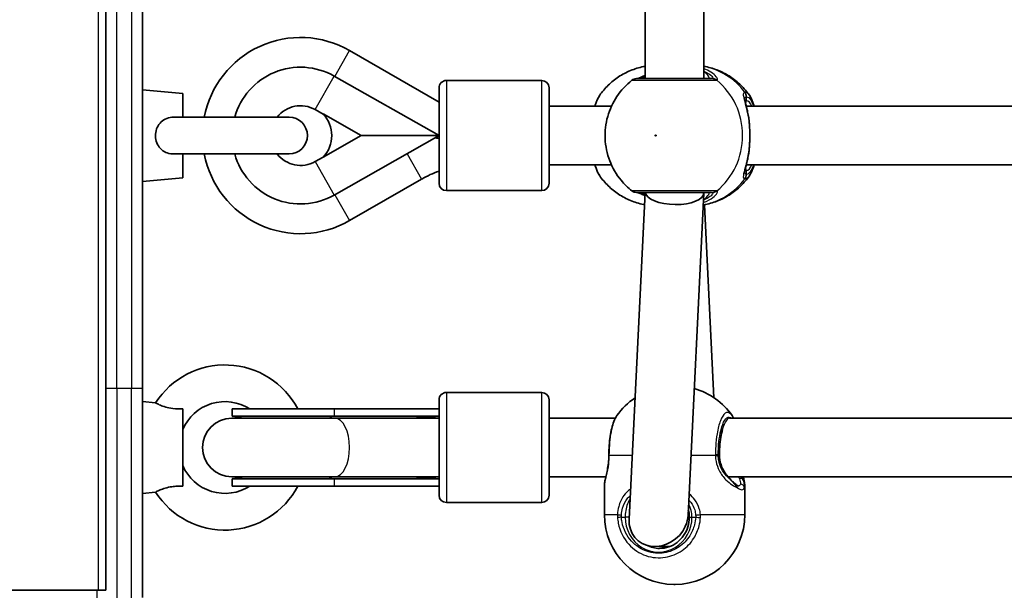
# Model space of a CAD drawing. Units: millimetres. Extents: x -10219 to 11362, y -7548 to 6007.
# Drawn here: x -4079 to -3811, y -719 to -564 of the extents above; entities that cross this region are included whole.
import ezdxf

# ---------------------------------------------------------------- set-up
doc = ezdxf.new("R2010")
doc.units = ezdxf.units.MM
doc.layers.add('Widoczne (ISO)', color=7, linetype='Continuous', lineweight=35)
doc.layers.add('Widoczne wąskie (ISO)', color=7, linetype='Continuous', lineweight=25)

msp = doc.modelspace()

# ---------------------------------------------------------------- linework, layer by layer
at = {"layer": 'Widoczne (ISO)'}
for p, q in [((-4055.94, -26.26), (-4055.94, -664.06)), ((-4045.94, -664.06), (-4045.94, -26.26)), ((-3908.81, -579.65), (-3908.81, -510.65)), ((-3892.81, -579.65), (-3892.81, -510.65)), ((-3965.03, -586.09), (-3989.45, -572)), ((-3993.61, -578.96), (-3965.03, -595.16)), ((-4034.94, -583.66), (-4045.94, -582.66)), ((-3965.03, -608.15), (-3965.03, -582.15)), ((-3963.03, -580.15), (-3937.03, -580.15)), ((-3935.03, -582.15), (-3935.03, -608.15)), ((-4034.94, -590.16), (-4034.94, -583.66)), ((-3996.65, -589.31), (-3998.79, -588.09)), ((-3935.03, -587.15), (-3918.01, -587.15)), ((-3881.25, -587.15), (-3788.45, -587.15)), ((-4005.94, -590.16), (-4037.36, -590.16)), ((-3996.68, -589.28), (-3986.29, -595.16)), ((-3986.29, -595.16), (-3996.68, -601.05)), ((-3993.61, -611.37), (-3965.03, -595.16)), ((-3965.03, -595.16), (-3986.29, -595.16)), ((-3965.03, -595.68), (-3965.16, -595.9)), ((-4037.36, -600.16), (-4005.94, -600.16)), ((-4034.94, -606.66), (-4034.94, -600.16)), ((-3998.79, -602.24), (-3996.65, -601.02)), ((-3935.03, -603.15), (-3918.01, -603.15)), ((-3881.25, -603.15), (-3788.45, -603.15)), ((-4034.94, -606.66), (-4045.94, -607.66)), ((-3989.46, -618.34), (-3969.79, -607)), ((-3963.03, -610.15), (-3937.03, -610.15)), ((-3913.21, -699.71), (-3908.82, -610.65)), ((-3897.13, -698.59), (-3892.82, -610.88)), ((-3892.81, -610.82), (-3892.81, -610.65)), ((-3892.64, -613.99), (-3890.05, -666.62)), ((-4055.94, -706.55), (-4055.94, -664.06)), ((-4045.94, -664.06), (-4045.94, -721.06)), ((-3963.03, -665.16), (-3937.03, -665.16)), ((-4042.36, -667.99), (-4045.94, -667.66)), ((-3965.03, -693.16), (-3965.03, -667.16)), ((-3935.03, -667.16), (-3935.03, -693.16)), ((-4034.94, -690.69), (-4034.94, -669.63)), ((-4021.44, -669.66), (-3993.61, -669.66)), ((-4021.44, -669.66), (-4021.44, -671.66)), ((-3965.03, -669.66), (-3993.61, -669.66)), ((-3993.44, -672.16), (-4021.54, -672.16)), ((-4021.44, -671.66), (-3993.61, -671.66)), ((-3965.03, -671.66), (-3993.61, -671.66)), ((-3965.03, -672.16), (-3993.44, -672.16)), ((-3935.03, -672.16), (-3916.94, -672.16)), ((-3885.86, -672.16), (-3787.38, -672.17)), ((-4021.54, -688.16), (-3993.44, -688.16)), ((-4021.44, -688.66), (-3993.61, -688.66)), ((-4021.44, -688.66), (-4021.44, -690.66)), ((-3965.03, -688.66), (-3993.61, -688.66)), ((-3965.03, -688.16), (-3993.44, -688.16)), ((-3935.03, -688.16), (-3919.56, -688.16)), ((-3886.2, -688.16), (-3790, -688.17)), ((-4042.36, -692.34), (-4045.94, -692.66)), ((-4021.44, -690.66), (-3993.61, -690.66)), ((-3993.61, -690.66), (-3965.03, -690.66)), ((-3919.96, -698.45), (-3919.96, -690.59)), ((-3881.66, -698.45), (-3881.66, -690.59)), ((-3963.03, -695.16), (-3937.03, -695.16)), ((-4055.94, -706.55), (-4055.94, -719.06)), ((-3902.15, -707.15), (-3906.13, -707.15)), ((-4057.94, -719.06), (-4083.94, -719.06)), ((-4057.94, -719.06), (-4055.94, -719.06)), ((-3900.66, -717.45), (-3900.96, -717.45))]:
    msp.add_line(p, q, dxfattribs=at)
for centre, radius, start, end in [((-4002.81, -595.16), 26.74, 60.0218, 169.2217), ((-4002.81, -595.16), 18.63, 60.44, 164.4357), ((-3911.19, -581.65), 2, 89.9999, 128.0877), ((-3963.03, -582.15), 2, 89.9999, 179.9999), ((-3937.03, -582.15), 2, 359.9999, 89.9999), ((-4002.81, -595.16), 8.13, 60.44, 142.0725), ((-4005.94, -595.16), 5, 269.9999, 89.9999), ((-4002.81, -595.16), 8.5, 316.1428, 43.857), ((-4002.81, -595.16), 26.74, 190.7781, 299.9325), ((-4002.81, -595.16), 18.63, 195.5642, 299.5598), ((-4002.81, -595.16), 8.13, 217.9273, 299.5598), ((-3955.37, -632.04), 28.88, 109.5387, 119.9325), ((-3963.03, -608.15), 2, 179.9999, 269.9999), ((-3937.03, -608.15), 2, 269.9999, 359.9999), ((-3911.19, -608.65), 2, 231.9121, 269.9999), ((-4023.44, -680.16), 22.5, 27.8181, 147.2415), ((-3963.03, -667.16), 2, 89.9999, 179.9999), ((-3937.03, -667.16), 2, 359.9999, 89.9999), ((-3900.66, -682.38), 19, 35.0509, 74.0277), ((-4023.44, -680.16), 12.5, 57.14, 156.926), ((-3900.96, -682.38), 19, 123.9632, 144.9489), ((-4021.54, -680.16), 8, 89.9999, 269.9999), ((-4021.44, -680.16), 8.5, 70.25, 89.9999), ((-3952.85, -680.06), 16.44, 149.3573, 151.2972), ((-4023.44, -680.16), 12.5, 203.0738, 302.8598), ((-4021.44, -680.16), 8.5, 269.9999, 289.7498), ((-3952.85, -680.06), 16.44, 209.5513, 211.5235), ((-4023.44, -680.16), 22.5, 212.7583, 332.1818), ((-3963.03, -693.16), 2, 179.9999, 269.9999), ((-3937.03, -693.16), 2, 269.9999, 359.9999), ((-3900.96, -698.45), 19, 179.9999, 269.9999), ((-3900.66, -698.45), 19, 269.9999, 359.9999)]:
    msp.add_arc(centre, radius, start, end, dxfattribs=at)
for centre, major_axis, ratio, start_param, end_param in [((-3900.81, -610.65), (8, -0.2), 0.412615, 3.20113, 6.293333), ((-3965.91, -680.16), (-17.23, 0), 0.493333, 4.77473, 5.05709), ((-3965.03, -680.16), (-17.23, 0), 0.493333, 4.712389, 4.827471), ((-3919.13, -682.24), (-0.04, -4.57), 0.083687, 1.544119, 1.592699), ((-3965.91, -680.16), (-17.23, 0), 0.493333, 1.226095, 1.516042), ((-3965.03, -680.16), (-17.23, 0), 0.493333, 1.46341, 1.570796), ((-3905.17, -699.15), (6.15, 5.85), 0.887453, 2.391266, 5.146611), ((-3905.17, -699.15), (6.15, 5.85), 0.887453, 5.146611, 5.532858)]:
    msp.add_ellipse(centre, major_axis=major_axis, ratio=ratio, start_param=start_param, end_param=end_param, dxfattribs=at)
for points, knots in [([(-3921.22, -584.19), (-3920.55, -583.22), (-3919.77, -582.3), (-3918.05, -580.62), (-3917.1, -579.85), (-3915.06, -578.5), (-3913.97, -577.92), (-3911.68, -576.98), (-3910.48, -576.61), (-3909.11, -576.34), (-3908.96, -576.31), (-3908.81, -576.29)], [3.7703653, 3.7703653, 3.7703653, 3.7703653, 3.95877, 3.95877, 4.1471748, 4.1471748, 4.3355795, 4.3355795, 4.5239842, 4.5239842, 4.5466022, 4.5466022, 4.5466022, 4.5466022]), ([(-3880.4, -584.19), (-3881.08, -583.22), (-3881.86, -582.3), (-3883.58, -580.62), (-3884.53, -579.85), (-3886.57, -578.5), (-3887.66, -577.92), (-3889.95, -576.98), (-3891.15, -576.61), (-3892.52, -576.34), (-3892.67, -576.31), (-3892.81, -576.29)], [0.6287727, 0.6287727, 0.6287727, 0.6287727, 0.8171774, 0.8171774, 1.0055821, 1.0055821, 1.1939869, 1.1939869, 1.3823916, 1.3823916, 1.4050095, 1.4050095, 1.4050095, 1.4050095]), ([(-3890.69, -579.65), (-3890.92, -579.65), (-3891.22, -579.65), (-3892.16, -579.65), (-3892.88, -579.65), (-3894.8, -579.65), (-3896.08, -579.65), (-3898.9, -579.65), (-3900.46, -579.65), (-3903.63, -579.65), (-3905.24, -579.65), (-3908.05, -579.65), (-3909.23, -579.65), (-3910.79, -579.65), (-3911.19, -579.65), (-3911.19, -579.65)], [0, 0, 0, 0, 0.206308, 0.206308, 0.5364, 0.5364, 0.96552, 0.96552, 1.422771, 1.422771, 1.925821, 1.925821, 2.446576, 2.446576, 2.946081, 2.946081, 2.946081, 2.946081]), ([(-3908.81, -578.75), (-3908.85, -578.76), (-3908.88, -578.78), (-3909.5, -579.06), (-3910, -579.28), (-3910.67, -579.55), (-3910.89, -579.62), (-3911, -579.65), (-3911.01, -579.65), (-3911.02, -579.65)], [2.9029034, 2.9029034, 2.9029034, 2.9029034, 2.9161758, 2.9161758, 3.1585449, 3.1585449, 3.3463474, 3.3463474, 3.3687968, 3.3687968, 3.3687968, 3.3687968]), ([(-3912.42, -580.08), (-3914.03, -581.34), (-3915.41, -582.84), (-3917.66, -586.19), (-3918.51, -588.05), (-3919.6, -591.94), (-3919.83, -593.98), (-3919.65, -598.05), (-3919.23, -600.08), (-3917.76, -603.92), (-3916.71, -605.73), (-3914.51, -608.4), (-3913.52, -609.37), (-3912.42, -610.23)], [2.215686, 2.215686, 2.215686, 2.215686, 2.532305, 2.532305, 2.857118, 2.857118, 3.188481, 3.188481, 3.521859, 3.521859, 3.851669, 3.851669, 4.0675, 4.0675, 4.0675, 4.0675]), ([(-3921.22, -584.19), (-3921.76, -584.95), (-3922.12, -585.84), (-3922.45, -586.96), (-3922.48, -587.05), (-3922.51, -587.15)], [0.3784833, 0.3784833, 0.3784833, 0.3784833, 0.7705784, 0.7705784, 0.8067236, 0.8067236, 0.8067236, 0.8067236]), ([(-3881.63, -585.31), (-3881.63, -585.32), (-3881.62, -585.37), (-3881.6, -585.58), (-3881.57, -585.77), (-3881.46, -586.25), (-3881.39, -586.57), (-3881.22, -587.3), (-3881.12, -587.7), (-3880.92, -588.56), (-3880.82, -589.03), (-3880.68, -589.77), (-3880.63, -590.04), (-3880.59, -590.3)], [0.3711066, 0.3711066, 0.3711066, 0.3711066, 0.4673265, 0.4673265, 0.6001229, 0.6001229, 0.7558245, 0.7558245, 0.911526, 0.911526, 1.0672276, 1.0672276, 1.1496143, 1.1496143, 1.1496143, 1.1496143]), ([(-3880.4, -584.19), (-3879.87, -584.95), (-3879.51, -585.84), (-3879.18, -586.96), (-3879.15, -587.05), (-3879.12, -587.15)], [0.3784833, 0.3784833, 0.3784833, 0.3784833, 0.7705784, 0.7705784, 0.8067236, 0.8067236, 0.8067236, 0.8067236]), ([(-4037.36, -600.16), (-4037.46, -600.16), (-4037.55, -600.16), (-4038.4, -600.13), (-4039.05, -599.97), (-4040.15, -599.48), (-4040.64, -599.13), (-4041.46, -598.24), (-4041.78, -597.72), (-4042.23, -596.55), (-4042.35, -595.91), (-4042.37, -594.62), (-4042.27, -593.97), (-4041.86, -592.76), (-4041.55, -592.21), (-4040.74, -591.29), (-4040.26, -590.92), (-4039.17, -590.4), (-4038.58, -590.25), (-4037.76, -590.17), (-4037.56, -590.16), (-4037.36, -590.16)], [0.2456, 0.2456, 0.2456, 0.2456, 0.273396, 0.273396, 0.503025, 0.503025, 0.738943, 0.738943, 0.973232, 0.973232, 1.214354, 1.214354, 1.4572, 1.4572, 1.699075, 1.699075, 1.934476, 1.934476, 2.167437, 2.167437, 2.242357, 2.242357, 2.242357, 2.242357]), ([(-3880.41, -591.85), (-3880.42, -591.74), (-3880.43, -591.64), (-3880.44, -591.43), (-3880.45, -591.32), (-3880.48, -591.12), (-3880.49, -591.01), (-3880.51, -590.81), (-3880.53, -590.71), (-3880.56, -590.5), (-3880.57, -590.4), (-3880.59, -590.3)], [0, 0, 0, 0, 0.0328596, 0.0328596, 0.0657191, 0.0657191, 0.0985787, 0.0985787, 0.1314383, 0.1314383, 0.1642978, 0.1642978, 0.1642978, 0.1642978]), ([(-3880.41, -591.85), (-3880.38, -592.27), (-3880.35, -592.7), (-3880.31, -593.58), (-3880.3, -594.02), (-3880.29, -594.93), (-3880.29, -595.38), (-3880.3, -596.28), (-3880.31, -596.73), (-3880.35, -597.61), (-3880.38, -598.04), (-3880.41, -598.45)], [5.754988, 5.754988, 5.754988, 5.754988, 5.8874973, 5.8874973, 6.0200067, 6.0200067, 6.152516, 6.152516, 6.2850254, 6.2850254, 6.4175347, 6.4175347, 6.4175347, 6.4175347]), ([(-3880.41, -598.45), (-3880.42, -598.56), (-3880.43, -598.67), (-3880.44, -598.88), (-3880.45, -598.98), (-3880.48, -599.19), (-3880.49, -599.29), (-3880.51, -599.5), (-3880.53, -599.6), (-3880.56, -599.8), (-3880.57, -599.9), (-3880.59, -600)], [0, 0, 0, 0, 0.0328596, 0.0328596, 0.0657191, 0.0657191, 0.0985787, 0.0985787, 0.1314383, 0.1314383, 0.1642978, 0.1642978, 0.1642978, 0.1642978]), ([(-3880.59, -600), (-3880.67, -600.51), (-3880.77, -601), (-3880.96, -601.92), (-3881.06, -602.36), (-3881.25, -603.16), (-3881.34, -603.53), (-3881.49, -604.17), (-3881.55, -604.44), (-3881.62, -604.84), (-3881.63, -604.98), (-3881.63, -604.99)], [2.3038278, 2.3038278, 2.3038278, 2.3038278, 2.4595293, 2.4595293, 2.6152308, 2.6152308, 2.7709324, 2.7709324, 2.9266339, 2.9266339, 3.0823355, 3.0823355, 3.0823355, 3.0823355]), ([(-3922.51, -603.15), (-3922.39, -603.57), (-3922.26, -603.97), (-3921.87, -605), (-3921.59, -605.58), (-3921.22, -606.11)], [2.462206, 2.462206, 2.462206, 2.462206, 2.6188282, 2.6188282, 2.8903613, 2.8903613, 2.8903613, 2.8903613]), ([(-3879.12, -603.15), (-3879.24, -603.57), (-3879.37, -603.97), (-3879.76, -605), (-3880.04, -605.58), (-3880.4, -606.11)], [2.462206, 2.462206, 2.462206, 2.462206, 2.6188282, 2.6188282, 2.8903613, 2.8903613, 2.8903613, 2.8903613]), ([(-3908.99, -613.99), (-3909.08, -613.97), (-3909.17, -613.95), (-3910.48, -613.69), (-3911.68, -613.33), (-3913.97, -612.38), (-3915.06, -611.8), (-3917.1, -610.46), (-3918.05, -609.69), (-3919.77, -608), (-3920.55, -607.09), (-3921.22, -606.11)], [1.745459, 1.745459, 1.745459, 1.745459, 1.7592011, 1.7592011, 1.9476058, 1.9476058, 2.1360105, 2.1360105, 2.3244153, 2.3244153, 2.51282, 2.51282, 2.51282, 2.51282]), ([(-3892.97, -614.04), (-3892.77, -614.01), (-3892.57, -613.97), (-3891.15, -613.69), (-3889.95, -613.33), (-3887.66, -612.38), (-3886.57, -611.8), (-3884.53, -610.46), (-3883.58, -609.69), (-3881.86, -608), (-3881.08, -607.09), (-3880.4, -606.11)], [4.8701577, 4.8701577, 4.8701577, 4.8701577, 4.9007937, 4.9007937, 5.0891984, 5.0891984, 5.2776032, 5.2776032, 5.4660079, 5.4660079, 5.6544126, 5.6544126, 5.6544126, 5.6544126]), ([(-3911.19, -610.65), (-3911.19, -610.65), (-3910.79, -610.65), (-3909.17, -610.65), (-3907.82, -610.65), (-3904.66, -610.65), (-3902.87, -610.65), (-3899.35, -610.65), (-3897.62, -610.65), (-3894.55, -610.65), (-3893.21, -610.65), (-3891.56, -610.65), (-3891.05, -610.65), (-3890.69, -610.65)], [0.228675, 0.228675, 0.228675, 0.228675, 0.725375, 0.725375, 1.299703, 1.299703, 1.842753, 1.842753, 2.356937, 2.356937, 2.86021, 2.86021, 3.174755, 3.174755, 3.174755, 3.174755]), ([(-3911.02, -610.65), (-3911, -610.66), (-3910.96, -610.67), (-3910.8, -610.71), (-3910.63, -610.77), (-3910.13, -610.97), (-3909.77, -611.12), (-3909.21, -611.38), (-3909.04, -611.45), (-3908.87, -611.53)], [0.0368544, 0.0368544, 0.0368544, 0.0368544, 0.0995393, 0.0995393, 0.2394146, 0.2394146, 0.4249656, 0.4249656, 0.4961094, 0.4961094, 0.4961094, 0.4961094]), ([(-4034.94, -669.63), (-4035.81, -669.66), (-4036.74, -669.64), (-4038.4, -669.44), (-4039.05, -669.3), (-4040.15, -668.99), (-4040.64, -668.81), (-4041.46, -668.46), (-4041.78, -668.3), (-4042.23, -668.07), (-4042.35, -668), (-4042.36, -667.99), (-4042.36, -667.99), (-4042.36, -667.99)], [0, 0, 0, 0, 0.273396, 0.273396, 0.503025, 0.503025, 0.738943, 0.738943, 0.973232, 0.973232, 1.214354, 1.214354, 1.22734, 1.22734, 1.22734, 1.22734]), ([(-3916.52, -671.47), (-3916.85, -671.95), (-3917.11, -672.47), (-3917.58, -673.62), (-3917.77, -674.26), (-3918.11, -675.63), (-3918.26, -676.36), (-3918.49, -677.92), (-3918.58, -678.74), (-3918.7, -680.41), (-3918.74, -681.28), (-3918.74, -682.14)], [2.039459, 2.039459, 2.039459, 2.039459, 2.285339, 2.285339, 2.531219, 2.531219, 2.777099, 2.777099, 3.022979, 3.022979, 3.268858, 3.268858, 3.268858, 3.268858]), ([(-3887.76, -675.49), (-3887.79, -675.6), (-3887.83, -675.72), (-3888.03, -676.46), (-3888.18, -677.19), (-3888.41, -678.82), (-3888.49, -679.72), (-3888.56, -681.15), (-3888.57, -681.65), (-3888.57, -682.15)], [7.0324414, 7.0324414, 7.0324414, 7.0324414, 7.0898563, 7.0898563, 7.3838076, 7.3838076, 7.690163, 7.690163, 7.8539816, 7.8539816, 7.8539816, 7.8539816]), ([(-3919.96, -690.59), (-3919.96, -690.11), (-3919.89, -689.7), (-3919.72, -688.83), (-3919.61, -688.37), (-3919.37, -687.37), (-3919.25, -686.82), (-3919.03, -685.65), (-3918.93, -685.02), (-3918.79, -683.71), (-3918.75, -683.04), (-3918.74, -682.36)], [2.336938, 2.336938, 2.336938, 2.336938, 2.560213, 2.560213, 2.783489, 2.783489, 3.006764, 3.006764, 3.230039, 3.230039, 3.453315, 3.453315, 3.453315, 3.453315]), ([(-3888.57, -682.15), (-3888.57, -682.67), (-3888.52, -683.19), (-3888.33, -684.2), (-3888.19, -684.7), (-3887.84, -685.64), (-3887.62, -686.09), (-3887.14, -686.94), (-3886.87, -687.34), (-3886.29, -688.08), (-3885.98, -688.42), (-3885.66, -688.73)], [6.2734397, 6.2734397, 6.2734397, 6.2734397, 6.4476528, 6.4476528, 6.6218659, 6.6218659, 6.7960791, 6.7960791, 6.9702922, 6.9702922, 7.1445053, 7.1445053, 7.1445053, 7.1445053]), ([(-3883.96, -690.3), (-3884.04, -690.24), (-3884.13, -690.16), (-3884.33, -689.99), (-3884.43, -689.9), (-3884.65, -689.7), (-3884.77, -689.59), (-3885.01, -689.36), (-3885.13, -689.24), (-3885.39, -688.99), (-3885.52, -688.86), (-3885.66, -688.73)], [0, 0, 0, 0, 0.0695389, 0.0695389, 0.1390777, 0.1390777, 0.2086166, 0.2086166, 0.2781555, 0.2781555, 0.3476944, 0.3476944, 0.3476944, 0.3476944]), ([(-3881.66, -690.59), (-3881.66, -690.11), (-3881.74, -689.7), (-3881.89, -688.91), (-3881.98, -688.55), (-3882.07, -688.16)], [2.337065, 2.337065, 2.337065, 2.337065, 2.5603404, 2.5603404, 2.7390271, 2.7390271, 2.7390271, 2.7390271]), ([(-4042.36, -692.34), (-4042.36, -692.34), (-4042.26, -692.28), (-4041.86, -692.07), (-4041.55, -691.91), (-4040.74, -691.56), (-4040.26, -691.38), (-4039.17, -691.06), (-4038.58, -690.93), (-4037.45, -690.76), (-4036.93, -690.72), (-4035.91, -690.68), (-4035.42, -690.68), (-4034.94, -690.69)], [1.22734, 1.22734, 1.22734, 1.22734, 1.4572, 1.4572, 1.699075, 1.699075, 1.934476, 1.934476, 2.167437, 2.167437, 2.36162, 2.36162, 2.547691, 2.547691, 2.547691, 2.547691]), ([(-3883.96, -690.3), (-3883.88, -690.36), (-3883.81, -690.42), (-3883.68, -690.5), (-3883.62, -690.54), (-3883.52, -690.6), (-3883.48, -690.62), (-3883.41, -690.64), (-3883.39, -690.65), (-3883.38, -690.65), (-3883.37, -690.65), (-3883.37, -690.65)], [5.754988, 5.754988, 5.754988, 5.754988, 5.8212443, 5.8212443, 5.8875007, 5.8875007, 5.953757, 5.953757, 6.0200134, 6.0200134, 6.0395491, 6.0395491, 6.0395491, 6.0395491]), ([(-3896.77, -699.15), (-3896.77, -698.64), (-3896.83, -698.13), (-3896.97, -697.47), (-3897.01, -697.3), (-3897.06, -697.14)], [6.2734229, 6.2734229, 6.2734229, 6.2734229, 6.447636, 6.447636, 6.5063011, 6.5063011, 6.5063011, 6.5063011]), ([(-3904.89, -707.65), (-3904.04, -707.65), (-3903.2, -707.51), (-3901.59, -706.97), (-3900.82, -706.56), (-3899.45, -705.52), (-3898.84, -704.88), (-3897.83, -703.44), (-3897.44, -702.64), (-3896.91, -700.94), (-3896.77, -700.05), (-3896.77, -699.15)], [4.712389, 4.712389, 4.712389, 4.712389, 5.026548, 5.026548, 5.340708, 5.340708, 5.654867, 5.654867, 5.969026, 5.969026, 6.283185, 6.283185, 6.283185, 6.283185])]:
    msp.add_open_spline(points, degree=3, knots=knots, dxfattribs=at)
for points in [[(-3965.16, -595.9), (-3965.47, -595.85), (-3965.79, -595.81), (-3966.11, -595.78)], [(-3885.11, -671.47), (-3884.96, -671.69), (-3884.82, -671.92), (-3884.69, -672.16)]]:
    msp.add_open_spline(points, degree=3, dxfattribs=at)
at = {"layer": 'Widoczne wąskie (ISO)'}
for p, q in [((-4057.94, -719.06), (-4057.94, 26.87)), ((-4052.94, -664.06), (-4052.94, -26.26)), ((-4048.94, -26.26), (-4048.94, -664.06)), ((-3993.49, -579.02), (-3989.45, -572)), ((-3998.79, -588.09), (-3993.61, -578.96)), ((-3963.03, -580.15), (-3963.03, -610.15)), ((-3937.03, -610.15), (-3937.03, -580.15)), ((-3881.16, -585.65), (-3881.16, -584.58)), ((-3973.75, -600.11), (-3969.79, -607)), ((-3998.79, -602.24), (-3993.61, -611.37)), ((-3881.16, -605.73), (-3881.16, -604.65)), ((-3993.51, -611.31), (-3989.46, -618.34)), ((-4052.94, -664.06), (-4055.94, -664.06)), ((-4052.94, -664.06), (-4052.94, -724.06)), ((-4048.94, -664.06), (-4052.94, -664.06)), ((-4045.94, -664.06), (-4048.94, -664.06)), ((-4048.94, -724.06), (-4048.94, -664.06)), ((-3963.03, -665.16), (-3963.03, -695.16)), ((-3937.03, -695.16), (-3937.03, -665.16)), ((-3993.61, -669.66), (-3993.61, -671.66)), ((-3912.35, -682.38), (-3918.6, -682.38)), ((-3889.66, -682.38), (-3896.34, -682.38)), ((-3888.61, -682.15), (-3888.91, -682.15)), ((-3888.57, -682.15), (-3888.61, -682.15)), ((-3993.61, -688.66), (-3993.61, -690.66)), ((-3919.96, -698.45), (-3916.37, -698.45)), ((-3915.3, -699.15), (-3914.29, -699.15)), ((-3913.18, -699.15), (-3914.29, -699.15)), ((-3896.77, -699.15), (-3896.05, -699.15)), ((-3896.05, -699.15), (-3895.04, -699.15)), ((-3893.75, -698.45), (-3881.66, -698.45)), ((-4058.37, -719.06), (-4058.36, -729.46))]:
    msp.add_line(p, q, dxfattribs=at)
for centre, major_axis, ratio, start_param, end_param in [((-3896.1, -595.15), (0, 19.15), 0.9597, 5.37679, 6.103356), ((-3910.75, -581.63), (-0.3, 1.98), 0.937694, 6.139565, 6.267559), ((-3890.69, -581.65), (0, 2), 0.938796, 5.61859, 6.283185), ((-3890.49, -581.63), (-0.46, 1.95), 0.974918, 5.393246, 6.057834), ((-3900.62, -595.15), (0, 19.15), 0.9597, 3.804461, 5.620317), ((-3883.14, -584.58), (-0.16, 1.99), 0.964117, 4.633362, 5.297949), ((-3883.08, -584.58), (0.16, 1.99), 0.959469, 4.787156, 5.451743), ((-3882.12, -585.65), (0, -1), 0.9597, 0.791092, 1.570796), ((-3881.16, -595.15), (0, 9.5), 0.281028, 5.713564, 6.283185), ((-3881.41, -591.92), (0.997, 0.072), 0.368845, 0, 0.302092), ((-3881.41, -598.38), (0.997, -0.072), 0.368845, 5.981093, 6.283185), ((-3882.12, -604.65), (0, 1), 0.9597, 4.712389, 5.492145), ((-3881.16, -595.15), (0, -9.5), 0.281028, 0, 0.569621), ((-3883.14, -605.73), (-0.16, -1.99), 0.964117, 0.985237, 1.649823), ((-3883.08, -605.73), (0.16, -1.99), 0.959469, 0.831442, 1.496029), ((-3896.1, -595.15), (0, -19.15), 0.9597, 0.171198, 0.906395), ((-3910.75, -608.67), (-0.3, -1.98), 0.937694, 0.015626, 0.143621), ((-3890.69, -608.65), (0, -2), 0.938796, 0, 0.664596), ((-3890.49, -608.67), (-0.46, -1.95), 0.974918, 0.225351, 0.889939), ((-3993.61, -680.16), (0, 8.5), 0.493333, 0, 0.344701), ((-3993.44, -680.16), (0, 8), 0.499669, 3.141593, 6.283185), ((-3885.94, -682.15), (0, -9.5), 0.281028, 3.65179, 4.712389), ((-3885.86, -680.16), (0, 8), 0.281028, 0, 0.663406), ((-3916.74, -682.15), (-2, 0.01), 0.021051, 5.903528, 6.283185), ((-3916.74, -682.38), (-2, 0.02), 0.02564, 0, 0.379667), ((-3890.83, -682.15), (2, -0.01), 0.021051, 0.28493, 0.949517), ((-3890.83, -682.38), (2, 0.04), 0.016074, 5.333739, 5.998325), ((-3993.61, -680.16), (0, -8.5), 0.493333, 5.938484, 6.283185), ((-3886.36, -689.44), (0.698, 0.716), 0.551769, 6.005846, 6.283185), ((-3882.94, -689.44), (0.943, 0.332), 0.786607, 0.378815, 1.485783), ((-3882.77, -691.09), (0.959, -0.285), 0.936855, 0.307131, 1.938488), ((-3884.58, -691.09), (0.622, 0.783), 0.842606, 5.302834, 6.283185), ((-3914.74, -698.45), (-2, 0.1), 0.068235, 0.624743, 1.28933), ((-3914.74, -699.15), (-2, -0.13), 0.018763, 4.996652, 5.661248), ((-3905.17, -699.15), (0, -9.5), 0.9597, 4.712389, 7.853982), ((-3894.49, -698.45), (1.99, 0.16), 0.03101, 4.424592, 5.089179), ((-3894.48, -699.15), (2, -0.13), 0.018763, 4.428126, 5.092722), ((-3904.89, -699.15), (0, -8.5), 0.9597, 5.826463, 6.283185)]:
    msp.add_ellipse(centre, major_axis=major_axis, ratio=ratio, start_param=start_param, end_param=end_param, dxfattribs=at)
msp.add_ellipse((-3905.96, -595.15), major_axis=(0, 0.15), ratio=0.9597, dxfattribs=at)
for points, knots in [([(-3889.31, -580.06), (-3889.19, -580.03), (-3889.12, -579.96), (-3889.08, -579.69), (-3889.18, -579.43), (-3889.73, -578.75), (-3890.24, -578.29), (-3891.48, -577.52), (-3892.11, -577.21), (-3892.81, -576.94)], [0, 0, 0, 0, 0.165681, 0.165681, 0.43077, 0.43077, 0.763372, 0.763372, 1.015288, 1.015288, 1.015288, 1.015288]), ([(-3910.94, -579.65), (-3910.92, -579.65), (-3910.9, -579.65), (-3910.84, -579.65), (-3910.81, -579.64), (-3910.78, -579.64)], [0, 0, 0, 0, 0.03504151, 0.03504151, 0.07008301, 0.07008301, 0.07008301, 0.07008301]), ([(-3910.78, -579.64), (-3910.55, -579.6), (-3910.25, -579.52), (-3909.57, -579.28), (-3909.21, -579.14), (-3908.81, -578.97)], [-3.4062376, -3.4062376, -3.4062376, -3.4062376, -3.1820177, -3.1820177, -2.9932813, -2.9932813, -2.9932813, -2.9932813]), ([(-3908.81, -579.36), (-3909.15, -579.49), (-3909.44, -579.58), (-3909.76, -579.64), (-3909.85, -579.65), (-3909.93, -579.65)], [5.9891805, 5.9891805, 5.9891805, 5.9891805, 6.1839076, 6.1839076, 6.2734229, 6.2734229, 6.2734229, 6.2734229]), ([(-3892.81, -577.6), (-3892.54, -577.72), (-3892.29, -577.84), (-3891.43, -578.29), (-3890.95, -578.64), (-3890.45, -579.16), (-3890.34, -579.35), (-3890.37, -579.56), (-3890.42, -579.61), (-3890.52, -579.64)], [-0.8843133, -0.8843133, -0.8843133, -0.8843133, -0.7633722, -0.7633722, -0.4307699, -0.4307699, -0.1656807, -0.1656807, 0, 0, 0, 0]), ([(-3891.7, -579.65), (-3891.57, -579.65), (-3891.48, -579.63), (-3891.34, -579.49), (-3891.36, -579.34), (-3891.58, -578.89), (-3891.86, -578.56), (-3892.42, -578.03), (-3892.6, -577.87), (-3892.81, -577.7)], [6.2734229, 6.2734229, 6.2734229, 6.2734229, 6.4200186, 6.4200186, 6.6545718, 6.6545718, 6.9594909, 6.9594909, 7.0904033, 7.0904033, 7.0904033, 7.0904033]), ([(-3890.52, -579.64), (-3890.54, -579.64), (-3890.56, -579.65), (-3890.62, -579.65), (-3890.65, -579.65), (-3890.69, -579.65)], [0, 0, 0, 0, 0.03504151, 0.03504151, 0.07008301, 0.07008301, 0.07008301, 0.07008301]), ([(-3889.53, -580.08), (-3889.48, -580.08), (-3889.44, -580.08), (-3889.37, -580.07), (-3889.34, -580.06), (-3889.31, -580.06)], [-0.07008301, -0.07008301, -0.07008301, -0.07008301, -0.03504151, -0.03504151, 0, 0, 0, 0]), ([(-3912.42, -580.08), (-3912.42, -580.08), (-3911.97, -580.08), (-3910.24, -580.08), (-3908.92, -580.08), (-3905.78, -580.08), (-3903.98, -580.08), (-3900.44, -580.08), (-3898.71, -580.08), (-3895.55, -580.08), (-3894.13, -580.08), (-3891.98, -580.08), (-3891.17, -580.08), (-3890.13, -580.08), (-3889.79, -580.08), (-3889.53, -580.08)], [-2.946081, -2.946081, -2.946081, -2.946081, -2.446576, -2.446576, -1.925821, -1.925821, -1.422771, -1.422771, -0.96552, -0.96552, -0.5364, -0.5364, -0.206308, -0.206308, 0, 0, 0, 0]), ([(-3922.42, -587.15), (-3922.21, -586.3), (-3921.95, -585.57), (-3921.53, -584.68), (-3921.38, -584.41), (-3921.22, -584.19)], [-0.8479331, -0.8479331, -0.8479331, -0.8479331, -0.5387277, -0.5387277, -0.3784833, -0.3784833, -0.3784833, -0.3784833]), ([(-3881.63, -583.34), (-3881.78, -583.36), (-3881.88, -583.42), (-3882.07, -583.7), (-3882.09, -584), (-3881.95, -584.94), (-3881.75, -585.67), (-3881.32, -587.3), (-3881.1, -588.16), (-3880.73, -589.93), (-3880.58, -590.82), (-3880.46, -591.74)], [0, 0, 0, 0, 0.164774, 0.164774, 0.428413, 0.428413, 0.76194, 0.76194, 1.048751, 1.048751, 1.304861, 1.304861, 1.304861, 1.304861]), ([(-3881.56, -583.34), (-3881.57, -583.34), (-3881.59, -583.34), (-3881.61, -583.34), (-3881.62, -583.34), (-3881.63, -583.34)], [-0.02300051, -0.02300051, -0.02300051, -0.02300051, -0.01150026, -0.01150026, 0, 0, 0, 0]), ([(-3881.63, -585.31), (-3881.63, -585.05), (-3881.59, -584.86), (-3881.43, -584.64), (-3881.34, -584.59), (-3881.22, -584.58)], [-0.3711066, -0.3711066, -0.3711066, -0.3711066, -0.1647741, -0.1647741, 0, 0, 0, 0]), ([(-3880.4, -584.19), (-3880.57, -583.95), (-3880.74, -583.76), (-3881.13, -583.45), (-3881.35, -583.36), (-3881.56, -583.34)], [-0.3784833, -0.3784833, -0.3784833, -0.3784833, -0.2072029, -0.2072029, 0, 0, 0, 0]), ([(-3881.22, -584.58), (-3881.21, -584.58), (-3881.2, -584.58), (-3881.18, -584.58), (-3881.17, -584.58), (-3881.16, -584.58)], [0, 0, 0, 0, 0.01150026, 0.01150026, 0.02300051, 0.02300051, 0.02300051, 0.02300051]), ([(-3881.16, -584.58), (-3880.97, -584.59), (-3880.77, -584.68), (-3880.28, -585.07), (-3879.99, -585.48), (-3879.57, -586.37), (-3879.42, -586.74), (-3879.29, -587.15)], [0, 0, 0, 0, 0.2072029, 0.2072029, 0.5387277, 0.5387277, 0.728255, 0.728255, 0.728255, 0.728255]), ([(-3881.16, -585.65), (-3881.29, -585.65), (-3881.39, -585.69), (-3881.49, -585.8), (-3881.52, -585.83), (-3881.54, -585.88)], [6.2734397, 6.2734397, 6.2734397, 6.2734397, 6.41994, 6.41994, 6.4810662, 6.4810662, 6.4810662, 6.4810662]), ([(-3880.46, -591.74), (-3880.38, -592.82), (-3880.33, -593.99), (-3880.33, -595.15), (-3880.33, -595.73), (-3880.34, -596.3), (-3880.39, -597.45), (-3880.42, -598.01), (-3880.46, -598.56)], [5.754988, 5.754988, 5.754988, 5.754988, 6.0862698, 6.0862698, 6.0862698, 6.249703, 6.249703, 6.4175347, 6.4175347, 6.4175347, 6.4175347]), ([(-3880.46, -598.56), (-3880.46, -598.57), (-3880.46, -598.57), (-3880.64, -599.97), (-3880.91, -601.31), (-3881.44, -603.47), (-3881.69, -604.34), (-3882.03, -605.79), (-3882.11, -606.33), (-3881.96, -606.84), (-3881.83, -606.94), (-3881.63, -606.96)], [2.148581, 2.148581, 2.148581, 2.148581, 2.149908, 2.149908, 2.540044, 2.540044, 2.871378, 2.871378, 3.229571, 3.229571, 3.453442, 3.453442, 3.453442, 3.453442]), ([(-3921.22, -606.11), (-3921.65, -605.5), (-3922.04, -604.57), (-3922.38, -603.32), (-3922.4, -603.23), (-3922.42, -603.15)], [-2.8903613, -2.8903613, -2.8903613, -2.8903613, -2.4510641, -2.4510641, -2.4209056, -2.4209056, -2.4209056, -2.4209056]), ([(-3879.29, -603.15), (-3879.64, -604.24), (-3880.07, -605.03), (-3880.73, -605.61), (-3880.95, -605.71), (-3881.16, -605.73)], [2.5405797, 2.5405797, 2.5405797, 2.5405797, 3.0398361, 3.0398361, 3.2688585, 3.2688585, 3.2688585, 3.2688585]), ([(-3881.22, -605.73), (-3881.38, -605.71), (-3881.5, -605.61), (-3881.61, -605.33), (-3881.62, -605.18), (-3881.62, -604.99)], [-3.453442, -3.453442, -3.453442, -3.453442, -3.2295712, -3.2295712, -3.0823355, -3.0823355, -3.0823355, -3.0823355]), ([(-3881.56, -606.96), (-3881.32, -606.94), (-3881.08, -606.83), (-3880.7, -606.49), (-3880.55, -606.32), (-3880.4, -606.11)], [-3.2688585, -3.2688585, -3.2688585, -3.2688585, -3.0398361, -3.0398361, -2.8903613, -2.8903613, -2.8903613, -2.8903613]), ([(-3881.16, -605.73), (-3881.17, -605.73), (-3881.18, -605.73), (-3881.2, -605.73), (-3881.21, -605.73), (-3881.22, -605.73)], [0, 0, 0, 0, 0.01150026, 0.01150026, 0.02300051, 0.02300051, 0.02300051, 0.02300051]), ([(-3881.63, -606.96), (-3881.62, -606.96), (-3881.61, -606.96), (-3881.59, -606.96), (-3881.57, -606.96), (-3881.56, -606.96)], [-0.02300051, -0.02300051, -0.02300051, -0.02300051, -0.01150026, -0.01150026, 0, 0, 0, 0]), ([(-3889.53, -610.23), (-3889.93, -610.23), (-3890.5, -610.23), (-3892.35, -610.23), (-3893.85, -610.23), (-3897.27, -610.22), (-3899.21, -610.22), (-3903.14, -610.22), (-3905.13, -610.22), (-3908.66, -610.22), (-3910.17, -610.22), (-3911.98, -610.23), (-3912.42, -610.23), (-3912.42, -610.23)], [-3.174755, -3.174755, -3.174755, -3.174755, -2.86021, -2.86021, -2.356937, -2.356937, -1.842753, -1.842753, -1.299703, -1.299703, -0.725375, -0.725375, -0.228675, -0.228675, -0.228675, -0.228675]), ([(-3910.78, -610.67), (-3910.81, -610.66), (-3910.84, -610.66), (-3910.9, -610.65), (-3910.92, -610.65), (-3910.94, -610.65)], [0, 0, 0, 0, 0.03504151, 0.03504151, 0.07008301, 0.07008301, 0.07008301, 0.07008301]), ([(-3908.86, -611.31), (-3909.36, -611.11), (-3909.8, -610.94), (-3910.4, -610.74), (-3910.61, -610.69), (-3910.78, -610.67)], [-0.4063062, -0.4063062, -0.4063062, -0.4063062, -0.165681, -0.165681, 0, 0, 0, 0]), ([(-3909.93, -610.65), (-3909.81, -610.65), (-3909.64, -610.68), (-3909.27, -610.78), (-3909.07, -610.84), (-3908.84, -610.93)], [12.5468793, 12.5468793, 12.5468793, 12.5468793, 12.6933797, 12.6933797, 12.8265699, 12.8265699, 12.8265699, 12.8265699]), ([(-3892.94, -613.41), (-3892.61, -613.29), (-3892.3, -613.16), (-3891.16, -612.62), (-3890.46, -612.17), (-3889.44, -611.27), (-3889.15, -610.85), (-3889.08, -610.4), (-3889.15, -610.29), (-3889.31, -610.25)], [2.376178, 2.376178, 2.376178, 2.376178, 2.4923, 2.4923, 2.823393, 2.823393, 3.182145, 3.182145, 3.406365, 3.406365, 3.406365, 3.406365]), ([(-3890.52, -610.67), (-3890.39, -610.7), (-3890.34, -610.79), (-3890.42, -611.13), (-3890.69, -611.45), (-3891.6, -612.12), (-3892.19, -612.45), (-3892.91, -612.74)], [-3.4063648, -3.4063648, -3.4063648, -3.4063648, -3.1821449, -3.1821449, -2.8233931, -2.8233931, -2.5082586, -2.5082586, -2.5082586, -2.5082586]), ([(-3892.9, -612.67), (-3892.86, -612.64), (-3892.82, -612.6), (-3892.14, -612.06), (-3891.69, -611.57), (-3891.29, -610.87), (-3891.35, -610.65), (-3891.7, -610.65)], [5.4380235, 5.4380235, 5.4380235, 5.4380235, 5.4650782, 5.4650782, 5.8665698, 5.8665698, 6.2734397, 6.2734397, 6.2734397, 6.2734397]), ([(-3890.69, -610.65), (-3890.65, -610.65), (-3890.62, -610.65), (-3890.56, -610.66), (-3890.54, -610.66), (-3890.52, -610.67)], [0, 0, 0, 0, 0.03504151, 0.03504151, 0.07008301, 0.07008301, 0.07008301, 0.07008301]), ([(-3889.31, -610.25), (-3889.34, -610.24), (-3889.37, -610.23), (-3889.44, -610.23), (-3889.48, -610.23), (-3889.53, -610.23)], [-0.07008301, -0.07008301, -0.07008301, -0.07008301, -0.03504151, -0.03504151, 0, 0, 0, 0]), ([(-3885.11, -671.47), (-3885.22, -671.32), (-3885.33, -671.19), (-3885.94, -670.56), (-3886.48, -670.48), (-3887.47, -671.17), (-3887.92, -671.87), (-3888.67, -673.81), (-3888.98, -675.02), (-3889.38, -677.46), (-3889.51, -678.62), (-3889.64, -680.58), (-3889.66, -681.35), (-3889.67, -682.12)], [-2.039459, -2.039459, -2.039459, -2.039459, -1.929794, -1.929794, -1.426728, -1.426728, -0.96971, -0.96971, -0.538728, -0.538728, -0.207203, -0.207203, 0, 0, 0, 0]), ([(-3918.6, -682.12), (-3918.59, -681.27), (-3918.56, -680.42), (-3918.36, -677.46), (-3918.04, -675.49), (-3917.29, -672.89), (-3916.92, -672.04), (-3916.52, -671.47)], [-3.268858, -3.268858, -3.268858, -3.268858, -3.039836, -3.039836, -2.451064, -2.451064, -2.039459, -2.039459, -2.039459, -2.039459]), ([(-3888.91, -682.15), (-3888.91, -681.46), (-3888.88, -680.77), (-3888.77, -679.02), (-3888.66, -677.98), (-3888.29, -675.79), (-3888.01, -674.71), (-3887.34, -672.98), (-3886.94, -672.35), (-3886.09, -671.76), (-3885.65, -671.8), (-3885.22, -672.17)], [0, 0, 0, 0, 0.207203, 0.207203, 0.538728, 0.538728, 0.96971, 0.96971, 1.426728, 1.426728, 1.891127, 1.891127, 1.891127, 1.891127]), ([(-3887.76, -675.49), (-3887.61, -675), (-3887.47, -674.52), (-3887.29, -674), (-3887.27, -673.93), (-3887.24, -673.86)], [-0.8886353, -0.8886353, -0.8886353, -0.8886353, -0.6807004, -0.6807004, -0.6478775, -0.6478775, -0.6478775, -0.6478775]), ([(-3919.96, -690.59), (-3919.96, -690.36), (-3919.92, -690.09), (-3919.74, -689.22), (-3919.54, -688.52), (-3919.11, -686.79), (-3918.88, -685.73), (-3918.66, -683.87), (-3918.61, -683.13), (-3918.6, -682.38)], [2.336938, 2.336938, 2.336938, 2.336938, 2.539917, 2.539917, 2.871251, 2.871251, 3.229444, 3.229444, 3.453315, 3.453315, 3.453315, 3.453315]), ([(-3918.6, -682.38), (-3918.6, -682.34), (-3918.6, -682.3), (-3918.6, -682.21), (-3918.6, -682.17), (-3918.6, -682.12)], [-0.02300051, -0.02300051, -0.02300051, -0.02300051, -0.01150026, -0.01150026, 0, 0, 0, 0]), ([(-3889.67, -682.12), (-3889.67, -682.17), (-3889.67, -682.21), (-3889.67, -682.3), (-3889.66, -682.34), (-3889.66, -682.38)], [-0.02300051, -0.02300051, -0.02300051, -0.02300051, -0.01150026, -0.01150026, 0, 0, 0, 0]), ([(-3889.66, -682.38), (-3889.65, -682.93), (-3889.59, -683.48), (-3889.3, -684.87), (-3889, -685.7), (-3888.12, -687.4), (-3887.49, -688.24), (-3886.24, -689.51), (-3885.64, -689.98), (-3884.58, -690.67), (-3884.11, -690.92), (-3883.69, -691.09)], [0, 0, 0, 0, 0.164774, 0.164774, 0.428413, 0.428413, 0.76194, 0.76194, 1.048751, 1.048751, 1.304861, 1.304861, 1.304861, 1.304861]), ([(-3888.91, -682.35), (-3888.91, -682.32), (-3888.91, -682.28), (-3888.91, -682.22), (-3888.91, -682.18), (-3888.91, -682.15)], [0, 0, 0, 0, 0.01150026, 0.01150026, 0.02300051, 0.02300051, 0.02300051, 0.02300051]), ([(-3885.58, -688.86), (-3885.93, -688.6), (-3886.28, -688.28), (-3887.16, -687.34), (-3887.67, -686.63), (-3888.38, -685.17), (-3888.62, -684.47), (-3888.85, -683.28), (-3888.9, -682.82), (-3888.91, -682.35)], [-0.970901, -0.970901, -0.970901, -0.970901, -0.7619401, -0.7619401, -0.4284126, -0.4284126, -0.1647741, -0.1647741, 0, 0, 0, 0]), ([(-3888.61, -682.15), (-3888.61, -682.6), (-3888.57, -683.05), (-3888.39, -684.2), (-3888.19, -684.88), (-3887.57, -686.35), (-3887.11, -687.1), (-3886.27, -688.16), (-3885.93, -688.53), (-3885.58, -688.86)], [6.2734397, 6.2734397, 6.2734397, 6.2734397, 6.41994, 6.41994, 6.6543405, 6.6543405, 6.9590612, 6.9590612, 7.1445053, 7.1445053, 7.1445053, 7.1445053]), ([(-3885.58, -688.86), (-3885.25, -689.23), (-3884.93, -689.6), (-3884.29, -690.38), (-3883.97, -690.77), (-3883.69, -691.09)], [-0.3476944, -0.3476944, -0.3476944, -0.3476944, -0.1944859, -0.1944859, 0, 0, 0, 0]), ([(-3882.86, -690.15), (-3882.9, -690.31), (-3882.97, -690.44), (-3883.14, -690.61), (-3883.25, -690.65), (-3883.38, -690.65)], [-6.4175347, -6.4175347, -6.4175347, -6.4175347, -6.249703, -6.249703, -6.0924296, -6.0924296, -6.0924296, -6.0924296]), ([(-3883.33, -688.16), (-3883.31, -688.22), (-3883.28, -688.28), (-3883.21, -688.45), (-3883.16, -688.57), (-3883.12, -688.68)], [-5.4953992, -5.4953992, -5.4953992, -5.4953992, -5.46507822, -5.46507822, -5.402374, -5.402374, -5.402374, -5.402374]), ([(-3883.12, -688.68), (-3883, -688.94), (-3882.92, -689.19), (-3882.82, -689.7), (-3882.82, -689.95), (-3882.86, -690.15)], [-0.3476944, -0.3476944, -0.3476944, -0.3476944, -0.1944861, -0.1944861, 0, 0, 0, 0]), ([(-3882.16, -688.86), (-3882.19, -688.75), (-3882.23, -688.63), (-3882.3, -688.4), (-3882.34, -688.28), (-3882.37, -688.16)], [5.402374, 5.402374, 5.402374, 5.402374, 5.4650782, 5.4650782, 5.5236853, 5.5236853, 5.5236853, 5.5236853]), ([(-3882.24, -688.16), (-3882.22, -688.33), (-3882.19, -688.49), (-3882.17, -688.71), (-3882.16, -688.79), (-3882.16, -688.86)], [-2.6430657, -2.6430657, -2.6430657, -2.6430657, -2.5400444, -2.5400444, -2.482541, -2.482541, -2.482541, -2.482541]), ([(-3881.77, -691.09), (-3881.71, -690.77), (-3881.71, -690.38), (-3881.86, -689.6), (-3881.98, -689.23), (-3882.16, -688.86)], [0, 0, 0, 0, 0.1944861, 0.1944861, 0.3476944, 0.3476944, 0.3476944, 0.3476944]), ([(-3912.81, -691.54), (-3913.53, -692), (-3914.15, -692.58), (-3915.31, -694.12), (-3915.76, -695.15), (-3916.22, -696.97), (-3916.33, -697.71), (-3916.37, -698.45)], [2.5380732, 2.5380732, 2.5380732, 2.5380732, 2.8232659, 2.8232659, 3.1820177, 3.1820177, 3.4062376, 3.4062376, 3.4062376, 3.4062376]), ([(-3893.75, -698.45), (-3893.8, -697.9), (-3893.9, -697.36), (-3894.32, -695.98), (-3894.72, -695.17), (-3895.7, -693.82), (-3896.24, -693.26), (-3896.85, -692.77)], [0, 0, 0, 0, 0.1656807, 0.1656807, 0.4307699, 0.4307699, 0.6540321, 0.6540321, 0.6540321, 0.6540321]), ([(-3883.69, -691.09), (-3883.2, -691.46), (-3882.76, -691.65), (-3882.44, -691.65), (-3882.27, -691.65), (-3882.14, -691.6), (-3881.92, -691.42), (-3881.83, -691.27), (-3881.77, -691.09)], [5.754988, 5.754988, 5.754988, 5.754988, 6.0862698, 6.0862698, 6.0862698, 6.249703, 6.249703, 6.4175347, 6.4175347, 6.4175347, 6.4175347]), ([(-3881.77, -691.09), (-3881.77, -691.08), (-3881.77, -691.08), (-3881.7, -690.96), (-3881.67, -690.8), (-3881.67, -690.59)], [2.1485806, 2.1485806, 2.1485806, 2.1485806, 2.1499076, 2.1499076, 2.337065, 2.337065, 2.337065, 2.337065]), ([(-3915.3, -698.56), (-3915.27, -697.92), (-3915.17, -697.29), (-3914.74, -695.74), (-3914.32, -694.86), (-3913.47, -693.82), (-3913.2, -693.54), (-3912.89, -693.29)], [-3.4062376, -3.4062376, -3.4062376, -3.4062376, -3.1820177, -3.1820177, -2.8232659, -2.8232659, -2.6723806, -2.6723806, -2.6723806, -2.6723806]), ([(-3912.93, -694.09), (-3913.05, -694.29), (-3913.17, -694.5), (-3913.81, -695.78), (-3914.15, -697.03), (-3914.28, -698.6), (-3914.29, -698.88), (-3914.29, -699.15)], [5.6687459, 5.6687459, 5.6687459, 5.6687459, 5.7561789, 5.7561789, 6.1839076, 6.1839076, 6.2734229, 6.2734229, 6.2734229, 6.2734229]), ([(-3896.93, -694.46), (-3896.73, -694.68), (-3896.53, -694.9), (-3895.9, -695.76), (-3895.55, -696.45), (-3895.18, -697.62), (-3895.09, -698.09), (-3895.05, -698.56)], [-0.5304922, -0.5304922, -0.5304922, -0.5304922, -0.4307699, -0.4307699, -0.1656807, -0.1656807, 0, 0, 0, 0]), ([(-3896.05, -699.15), (-3896.05, -698.7), (-3896.1, -698.25), (-3896.32, -697.11), (-3896.57, -696.42), (-3896.93, -695.73), (-3896.96, -695.67), (-3896.99, -695.62)], [6.2734229, 6.2734229, 6.2734229, 6.2734229, 6.4200186, 6.4200186, 6.6545718, 6.6545718, 6.6745797, 6.6745797, 6.6745797, 6.6745797]), ([(-3916.37, -698.45), (-3916.37, -698.58), (-3916.38, -698.71), (-3916.37, -698.97), (-3916.37, -699.1), (-3916.36, -699.23)], [-0.07008301, -0.07008301, -0.07008301, -0.07008301, -0.03504151, -0.03504151, 0, 0, 0, 0]), ([(-3916.36, -699.23), (-3916.33, -699.74), (-3916.26, -700.25), (-3915.75, -702.91), (-3914.74, -704.94), (-3912, -707.94), (-3910.38, -709.01), (-3906.91, -710.2), (-3905.07, -710.36), (-3901.68, -709.81), (-3900.12, -709.18), (-3897.48, -707.36), (-3896.38, -706.2), (-3894.9, -703.83), (-3894.41, -702.69), (-3893.91, -700.76), (-3893.79, -700), (-3893.74, -699.23)], [-3.174755, -3.174755, -3.174755, -3.174755, -3.038238, -3.038238, -2.446576, -2.446576, -1.925821, -1.925821, -1.422771, -1.422771, -0.96552, -0.96552, -0.5364, -0.5364, -0.206308, -0.206308, 0, 0, 0, 0]), ([(-3915.3, -699.15), (-3915.31, -699.05), (-3915.31, -698.95), (-3915.31, -698.75), (-3915.31, -698.65), (-3915.3, -698.56)], [0, 0, 0, 0, 0.03504151, 0.03504151, 0.07008301, 0.07008301, 0.07008301, 0.07008301]), ([(-3895.04, -699.15), (-3895.09, -699.84), (-3895.2, -700.52), (-3895.64, -702.25), (-3896.08, -703.26), (-3897.41, -705.38), (-3898.39, -706.42), (-3900.76, -708.05), (-3902.15, -708.62), (-3905.19, -709.11), (-3906.84, -708.97), (-3909.95, -707.9), (-3911.4, -706.94), (-3913.85, -704.26), (-3914.76, -702.44), (-3915.21, -700.06), (-3915.27, -699.61), (-3915.3, -699.15)], [0, 0, 0, 0, 0.206308, 0.206308, 0.5364, 0.5364, 0.96552, 0.96552, 1.422771, 1.422771, 1.925821, 1.925821, 2.446576, 2.446576, 3.038238, 3.038238, 3.174755, 3.174755, 3.174755, 3.174755]), ([(-3895.05, -698.56), (-3895.04, -698.65), (-3895.03, -698.75), (-3895.03, -698.95), (-3895.03, -699.05), (-3895.04, -699.15)], [0, 0, 0, 0, 0.03504151, 0.03504151, 0.07008301, 0.07008301, 0.07008301, 0.07008301]), ([(-3893.74, -699.23), (-3893.73, -699.1), (-3893.73, -698.97), (-3893.73, -698.71), (-3893.74, -698.58), (-3893.75, -698.45)], [-0.07008301, -0.07008301, -0.07008301, -0.07008301, -0.03504151, -0.03504151, 0, 0, 0, 0])]:
    msp.add_open_spline(points, degree=3, knots=knots, dxfattribs=at)
for points in [[(-3892.81, -579.33), (-3892.73, -579.44), (-3892.66, -579.55), (-3892.59, -579.65)], [(-3880.59, -590.3), (-3880.52, -590.74), (-3880.48, -591.22), (-3880.46, -591.74)], [(-3880.46, -598.56), (-3880.48, -599.08), (-3880.52, -599.57), (-3880.59, -600)], [(-3881.54, -604.43), (-3881.47, -604.57), (-3881.34, -604.65), (-3881.16, -604.65)], [(-3892.59, -610.65), (-3892.66, -610.76), (-3892.73, -610.87), (-3892.82, -610.98)]]:
    msp.add_open_spline(points, degree=3, dxfattribs=at)

doc.saveas('drawing.dxf')
